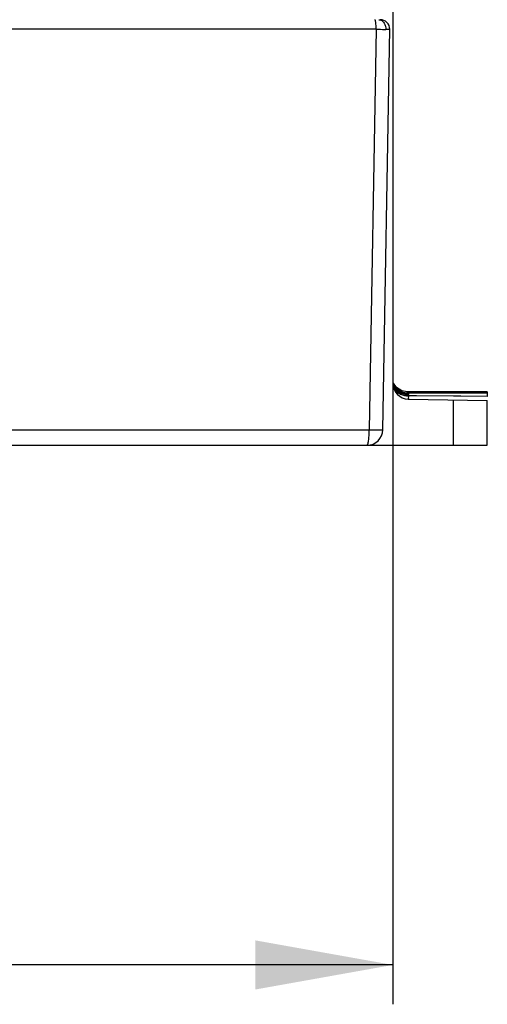
# Model space of a CAD drawing. Units: millimetres. Extents: x 0 to 420, y 0 to 297.
# Drawn here: x 134 to 145, y 66 to 91 of the extents above; entities that cross this region are included whole.
import ezdxf

# ---------------------------------------------------------------- set-up
doc = ezdxf.new("R2010")
doc.units = ezdxf.units.MM
doc.header["$LTSCALE"] = 23.1
doc.layers.get('0').update_dxf_attribs({"linetype": 'CONTINUOUS'})
doc.styles.get("Standard").update_dxf_attribs({"font": 'txt', "width": 0.8})
doc.dimstyles.new('DIMSTYLE_3', dxfattribs={"dimtxt": 3.5, "dimasz": 3.5, "dimexe": 1, "dimexo": 0, "dimgap": 0.875, "dimtad": 1, "dimdec": 1, "dimlfac": 1.25, "dimzin": 0, "dimdsep": 46, "dimtxsty": 'Standard', "dimblk": '_FILLED', "dimblk1": '_FILLED', "dimblk2": '_FILLED', "dimcen": 0.09, "dimadec": 1, "dimazin": 0, "dimtp": 0.5, "dimtm": 0.5, "dimtfac": 1, "dimtdec": 1, "dimtofl": 0, "dimtmove": 0, "dimatfit": 3, "dimldrblk": '_FILLED', "dimfxl": 1, "dimtolj": 1, "dimtzin": 0, "dimarcsym": 0})

# ---------------------------------------------------------------- blocks, each defined once
blk = doc.blocks.new('_FILLED')
at = {"color": 0, "linetype": 'ByBlock'}
blk.add_solid([(0, 0), (-1, 0.1786), (-1, -0.1786)], dxfattribs=at)
blk = doc.blocks.new('*D4')
at = {"color": 2, "linetype": 'Continuous', "transparency": 16777216}
for p, q in [((44.678, 82.117), (44.678, 66.312)), ((143.078, 82.09), (143.078, 66.312)), ((44.678, 67.312), (93.878, 67.312)), ((143.078, 67.312), (93.878, 67.312))]:
    blk.add_line(p, q, dxfattribs=at)
at = {"color": 2, "linetype": 'Continuous', "transparency": 16777216, "xscale": 3.5, "yscale": 3.5, "zscale": 3.5, "rotation": 180}
blk.add_blockref('_FILLED', (44.678, 67.312), dxfattribs=at)
at = {"color": 2, "linetype": 'Continuous', "transparency": 16777216, "xscale": 3.5, "yscale": 3.5, "zscale": 3.5}
blk.add_blockref('_FILLED', (143.078, 67.312), dxfattribs=at)
at = {"color": 2, "linetype": 'Continuous', "transparency": 16777216, "insert": (99.359, 71.687), "char_height": 3.5, "width": 14, "attachment_point": 2, "line_spacing_factor": 0.9}
blk.add_mtext('123.0', dxfattribs=at)

msp = doc.modelspace()

# ---------------------------------------------------------------- linework, layer by layer
at = {"color": 7, "linetype": 'Continuous'}
for p, q in [((143.078, 94.924), (143.078, 82.09)), ((142.82, 80.91), (142.997, 91.087)), ((143.171, 81.984), (143.09, 82.099)), ((143.308, 81.9), (143.171, 81.984)), ((143.445, 81.877), (143.308, 81.9)), ((145.478, 81.877), (143.445, 81.877)), ((145.478, 81.877), (145.478, 81.755)), ((143.471, 81.69), (145.478, 81.655)), ((143.679, 81.771), (143.478, 81.773)), ((144.62, 81.763), (143.679, 81.771)), ((145.478, 81.755), (144.62, 81.763)), ((144.809, 81.761), (144.62, 81.763)), ((144.621, 80.517), (144.621, 81.67)), ((145.478, 80.517), (145.478, 81.655)), ((42.278, 80.517), (145.478, 80.517))]:
    msp.add_line(p, q, dxfattribs=at)
at = {"color": 9, "linetype": 'Continuous'}
for p, q in [((142.653, 91.087), (68.907, 91.087)), ((142.653, 91.087), (142.475, 80.91)), ((143.459, 81.849), (145.478, 81.849)), ((143.478, 81.773), (143.478, 81.805)), ((68.882, 80.91), (142.475, 80.91))]:
    msp.add_line(p, q, dxfattribs=at)
at = {"color": 7, "linetype": 'Continuous'}
for centre, radius, start, end in [((142.757, 91.091), 0.24, 359.04, 89.9533), ((143.478, 82.09), 0.4, 180, 269), ((142.42, 80.917), 0.4, 270, 359)]:
    msp.add_arc(centre, radius, start, end, dxfattribs=at)
at = {"color": 9, "linetype": 'Continuous'}
for centre, radius, start, end in [((143.465, 82.288), 0.466, 253.0104, 265.1846), ((143.461, 82.244), 0.422, 265.156, 271.7959), ((143.453, 82.221), 0.372, 268.0836, 270.9414), ((143.48, 82.338), 0.565, 263.9901, 269.7603), ((143.478, 82.31), 0.504, 264.2373, 269.9857)]:
    msp.add_arc(centre, radius, start, end, dxfattribs=at)
for points, knots in [([(142.633, 91.31), (142.631, 91.316), (142.629, 91.323), (142.622, 91.331), (142.62, 91.331)], [0, 0, 0, 0, 0.668223, 1, 1, 1, 1]), ([(142.718, 91.331), (142.754, 91.331), (142.833, 91.296), (142.872, 91.223), (142.885, 91.182)], [0, 0, 0, 0, 0.451006, 1, 1, 1, 1]), ([(142.653, 91.087), (142.653, 91.131), (142.65, 91.205), (142.642, 91.281), (142.633, 91.31)], [0, 0, 0, 0, 0.583875, 1, 1, 1, 1]), ([(142.653, 91.087), (142.676, 91.087), (142.758, 91.086), (142.84, 91.086), (142.899, 91.086)], [0, 0, 0, 0, 0.28296, 1, 1, 1, 1]), ([(142.885, 91.182), (142.888, 91.174), (142.896, 91.142), (142.9, 91.11), (142.899, 91.086)], [0, 0, 0, 0, 0.257565, 1, 1, 1, 1]), ([(142.997, 91.087), (142.997, 91.087), (142.994, 91.087), (142.99, 91.086), (142.982, 91.086), (142.966, 91.086), (142.937, 91.086), (142.913, 91.086), (142.899, 91.086)], [0, 0, 0, 0, 0.016722, 0.065594, 0.146424, 0.258652, 0.573642, 1, 1, 1, 1]), ([(143.078, 82.117), (143.079, 82.107), (143.087, 82.066), (143.103, 82.027), (143.12, 82)], [0, 0, 0, 0, 0.23831, 1, 1, 1, 1]), ([(143.078, 82.117), (143.082, 82.104), (143.101, 82.054), (143.132, 82.008), (143.159, 81.977)], [0, 0, 0, 0, 0.241184, 1, 1, 1, 1]), ([(143.107, 82.002), (143.112, 81.993), (143.134, 81.955), (143.165, 81.922), (143.191, 81.901)], [0, 0, 0, 0, 0.238502, 1, 1, 1, 1]), ([(143.107, 81.966), (143.122, 81.937), (143.149, 81.9), (143.183, 81.87), (143.192, 81.863)], [0, 0, 0, 0, 0.742771, 1, 1, 1, 1]), ([(143.12, 82), (143.136, 81.973), (143.163, 81.939), (143.196, 81.911), (143.205, 81.905)], [0, 0, 0, 0, 0.743634, 1, 1, 1, 1]), ([(143.192, 81.863), (143.201, 81.856), (143.24, 81.828), (143.285, 81.808), (143.319, 81.797)], [0, 0, 0, 0, 0.242529, 1, 1, 1, 1]), ([(143.292, 81.882), (143.304, 81.877), (143.352, 81.86), (143.403, 81.851), (143.44, 81.85)], [0, 0, 0, 0, 0.255415, 1, 1, 1, 1]), ([(143.459, 81.849), (143.457, 81.853), (143.453, 81.86), (143.45, 81.869), (143.446, 81.873), (143.446, 81.877), (143.445, 81.877)], [0, 0, 0, 0, 0.432238, 0.743822, 0.933521, 1, 1, 1, 1]), ([(143.459, 81.849), (143.46, 81.848), (143.464, 81.843), (143.467, 81.838), (143.47, 81.834)], [0, 0, 0, 0, 0.207296, 1, 1, 1, 1]), ([(143.471, 81.773), (143.471, 81.762), (143.471, 81.742), (143.47, 81.718), (143.471, 81.704), (143.47, 81.697), (143.471, 81.693), (143.47, 81.69), (143.471, 81.69)], [0, 0, 0, 0, 0.412047, 0.727323, 0.843384, 0.928908, 0.981792, 1, 1, 1, 1]), ([(142.42, 80.517), (142.424, 80.517), (142.434, 80.527), (142.448, 80.565), (142.462, 80.645), (142.473, 80.766), (142.475, 80.859), (142.475, 80.91)], [0, 0, 0, 0, 0.032487, 0.093318, 0.308467, 0.625719, 1, 1, 1, 1]), ([(142.475, 80.91), (142.52, 80.909), (142.585, 80.908), (142.667, 80.908), (142.718, 80.907), (142.76, 80.908), (142.788, 80.908), (142.804, 80.908), (142.813, 80.909), (142.816, 80.909), (142.82, 80.909), (142.82, 80.91)], [0, 0, 0, 0, 0.392443, 0.565235, 0.714716, 0.836229, 0.926047, 0.958031, 0.981082, 0.995076, 1, 1, 1, 1])]:
    msp.add_open_spline(points, degree=3, knots=knots, dxfattribs=at)
for points in [[(143.159, 81.977), (143.196, 81.937), (143.242, 81.904), (143.292, 81.882)], [(143.191, 81.901), (143.229, 81.87), (143.274, 81.847), (143.32, 81.831)], [(143.205, 81.905), (143.241, 81.876), (143.285, 81.856), (143.329, 81.842)], [(143.32, 81.831), (143.355, 81.819), (143.391, 81.811), (143.427, 81.808)], [(143.47, 81.834), (143.472, 81.83), (143.473, 81.826), (143.475, 81.822)], [(143.475, 81.822), (143.477, 81.817), (143.478, 81.811), (143.478, 81.805)], [(143.319, 81.797), (143.352, 81.786), (143.387, 81.78), (143.421, 81.776)]]:
    msp.add_open_spline(points, degree=3, dxfattribs=at)

# ---------------------------------------------------------------- dimensions: what is measured, and where the dimension line sits
at = {"color": 2, "linetype": 'Continuous'}
dim = msp.add_linear_dim(base=(143.078, 67.312), p1=(44.678, 82.117), p2=(143.078, 82.09), dimstyle='DIMSTYLE_3', dxfattribs=at)
dim.commit()
dim.dimension.update_dxf_attribs({"geometry": '*D4', "text_midpoint": (99.709, 67.312), "dimtype": 160})

doc.saveas('drawing.dxf')
